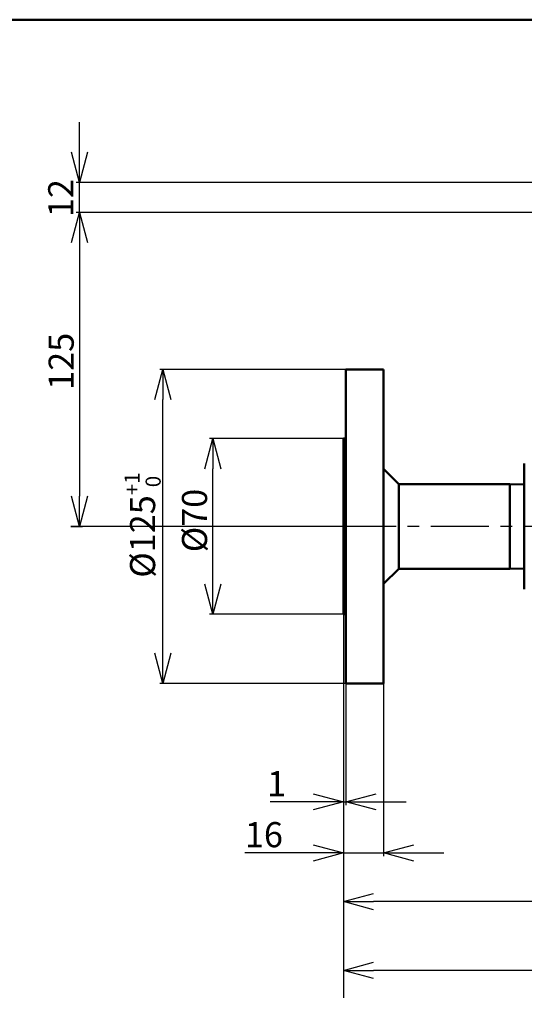
# Model space of a CAD drawing. Units: millimetres. Extents: x 0 to 1680, y -2 to 1188.
# Drawn here: x 523 to 723, y 740 to 1132 of the extents above; entities that cross this region are included whole.
import ezdxf

# ---------------------------------------------------------------- set-up
doc = ezdxf.new("R2010")
doc.units = ezdxf.units.MM
doc.header["$LTSCALE"] = 0.727559
doc.linetypes.add('CENTER', pattern=[50.8, 31.75, -6.35, 6.35, -6.35])
doc.layers.add('NoLayerName_001', color=7, linetype='Continuous')
doc.styles.get("Standard").update_dxf_attribs({"font": 'txt', "bigfont": 'extfont2'})
doc.dimstyles.get("Standard").update_dxf_attribs({"dimtxt": 2.5, "dimasz": 2.5, "dimexe": 1.25, "dimexo": 0.625, "dimtad": 1, "dimzin": 0, "dimdsep": 46, "dimtxsty": 'Standard', "dimcen": 2.5, "dimadec": 0, "dimazin": 0, "dimtfac": 0.75, "dimtmove": 0, "dimatfit": 3, "dimfxl": 1, "dimarcsym": 0})

# ---------------------------------------------------------------- blocks, each defined once
blk = doc.blocks.new('_OPEN30')
at = {"color": 0, "linetype": 'ByBlock', "lineweight": -2}
for p, q in [((-1, 0.267949), (0, 0)), ((0, 0), (-1, -0.267949)), ((0, 0), (-1, 0))]:
    blk.add_line(p, q, dxfattribs=at)
blk = doc.blocks.new('*D3')
at = {"layer": 'Defpoints', "color": 0}
for p in [(599.38, 965.44), (651.42, 965.44), (651.42, 895.44)]:
    blk.add_point(p, dxfattribs=at)
at = {"layer": 'NoLayerName_001', "color": 0, "linetype": 'Continuous', "lineweight": 25}
for p, q in [((651.36, 965.44), (598.13, 965.44)), ((599.38, 907.44), (599.38, 953.44)), ((651.36, 895.44), (598.13, 895.44))]:
    blk.add_line(p, q, dxfattribs=at)
at = {"layer": 'NoLayerName_001', "color": 0, "lineweight": 25, "xscale": 12, "yscale": 12, "zscale": 12}
for p, rotation in [((599.38, 965.44), 90), ((599.38, 895.44), 270)]:
    blk.add_blockref('_OPEN30', p, dxfattribs=dict(at, rotation=rotation))
at = {"layer": 'NoLayerName_001', "color": 0, "lineweight": 25, "insert": (593.4, 932.79), "char_height": 10, "attachment_point": 5, "rotation": 90}
blk.add_mtext('%%c70', dxfattribs=at)
blk = doc.blocks.new('*D4')
at = {"layer": 'Defpoints', "color": 0}
for p in [(579.49, 992.94), (652.42, 992.94), (652.42, 867.94)]:
    blk.add_point(p, dxfattribs=at)
at = {"layer": 'NoLayerName_001', "color": 0, "linetype": 'Continuous', "lineweight": 25}
for p, q in [((652.36, 992.94), (578.24, 992.94)), ((579.49, 879.94), (579.49, 980.94)), ((652.36, 867.94), (578.24, 867.94))]:
    blk.add_line(p, q, dxfattribs=at)
at = {"layer": 'NoLayerName_001', "color": 0, "lineweight": 25, "xscale": 12, "yscale": 12, "zscale": 12}
for p, rotation in [((579.49, 992.94), 90), ((579.49, 867.94), 270)]:
    blk.add_blockref('_OPEN30', p, dxfattribs=dict(at, rotation=rotation))
at = {"layer": 'NoLayerName_001', "color": 0, "lineweight": 25, "insert": (571.44, 930.98), "char_height": 10, "attachment_point": 5, "rotation": 90}
blk.add_mtext('\\A1;%%c125{\\H6.000000;\\S+1^  0;}', dxfattribs=at)
blk = doc.blocks.new('*D5')
at = {"layer": 'Defpoints', "color": 0}
for p in [(651.36, 895.51), (652.36, 868.01), (652.36, 820.74)]:
    blk.add_point(p, dxfattribs=at)
at = {"layer": 'NoLayerName_001', "color": 0, "linetype": 'Continuous', "lineweight": 25}
for p, q in [((651.36, 895.44), (651.36, 819.49)), ((652.36, 867.94), (652.36, 819.49)), ((651.36, 820.74), (622.2, 820.74)), ((639.36, 820.74), (627.36, 820.74)), ((651.36, 820.74), (652.36, 820.74)), ((664.36, 820.74), (676.36, 820.74))]:
    blk.add_line(p, q, dxfattribs=at)
at = {"layer": 'NoLayerName_001', "color": 0, "lineweight": 25, "xscale": 12, "yscale": 12, "zscale": 12}
blk.add_blockref('_OPEN30', (651.36, 820.74), dxfattribs=at)
at = {"layer": 'NoLayerName_001', "color": 0, "lineweight": 25, "xscale": 12, "yscale": 12, "zscale": 12, "rotation": 180}
blk.add_blockref('_OPEN30', (652.36, 820.74), dxfattribs=at)
at = {"layer": 'NoLayerName_001', "color": 0, "lineweight": 25, "insert": (624.78, 826.72), "char_height": 10, "attachment_point": 5}
blk.add_mtext('1', dxfattribs=at)
blk = doc.blocks.new('*D6')
at = {"layer": 'Defpoints', "color": 0}
for p in [(859.36, 1055.44), (542.84, 930.44), (546.31, 930.44)]:
    blk.add_point(p, dxfattribs=at)
at = {"layer": 'NoLayerName_001', "color": 0, "linetype": 'Continuous', "lineweight": 25}
for p, q in [((859.3, 1055.44), (545.06, 1055.44)), ((546.31, 1043.44), (546.31, 942.44)), ((542.9, 930.44), (547.56, 930.44))]:
    blk.add_line(p, q, dxfattribs=at)
at = {"layer": 'NoLayerName_001', "color": 0, "lineweight": 25, "xscale": 12, "yscale": 12, "zscale": 12}
for p, rotation in [((546.31, 1055.44), 90), ((546.31, 930.44), 270)]:
    blk.add_blockref('_OPEN30', p, dxfattribs=dict(at, rotation=rotation))
at = {"layer": 'NoLayerName_001', "color": 0, "lineweight": 25, "insert": (540.33, 996.18), "char_height": 10, "attachment_point": 5, "rotation": 90}
blk.add_mtext('125', dxfattribs=at)
blk = doc.blocks.new('*D7')
at = {"layer": 'Defpoints', "color": 0}
for p in [(546.3, 1067.44), (866.86, 1067.44), (859.36, 1055.44)]:
    blk.add_point(p, dxfattribs=at)
at = {"layer": 'NoLayerName_001', "color": 0, "linetype": 'Continuous', "lineweight": 25}
for p, q in [((546.3, 1079.44), (546.3, 1091.44)), ((866.8, 1067.44), (545.05, 1067.44)), ((546.3, 1055.44), (546.3, 1067.44)), ((859.3, 1055.44), (545.05, 1055.44)), ((546.3, 1043.44), (546.3, 1031.44))]:
    blk.add_line(p, q, dxfattribs=at)
at = {"layer": 'NoLayerName_001', "color": 0, "lineweight": 25, "xscale": 12, "yscale": 12, "zscale": 12}
for p, rotation in [((546.3, 1067.44), 270), ((546.3, 1055.44), 90)]:
    blk.add_blockref('_OPEN30', p, dxfattribs=dict(at, rotation=rotation))
at = {"layer": 'NoLayerName_001', "color": 0, "lineweight": 25, "insert": (540.16, 1061.2), "char_height": 10, "attachment_point": 5, "rotation": 90}
blk.add_mtext('12', dxfattribs=at)
blk = doc.blocks.new('*D8')
at = {"layer": 'Defpoints', "color": 0}
for p in [(651.36, 895.44), (651.36, 781.04), (871.36, 740.14)]:
    blk.add_point(p, dxfattribs=at)
at = {"layer": 'NoLayerName_001', "color": 0, "linetype": 'Continuous', "lineweight": 25}
for p, q in [((651.36, 894.82), (651.36, 770.04)), ((859.36, 781.04), (663.36, 781.04))]:
    blk.add_line(p, q, dxfattribs=at)
at = {"layer": 'NoLayerName_001', "color": 0, "lineweight": 25, "xscale": 12, "yscale": 12, "zscale": 12, "rotation": 180}
blk.add_blockref('_OPEN30', (651.36, 781.04), dxfattribs=at)
at = {"layer": 'NoLayerName_001', "color": 0, "lineweight": 25, "xscale": 12, "yscale": 12, "zscale": 12}
blk.add_blockref('_OPEN30', (871.36, 781.04), dxfattribs=at)
at = {"layer": 'NoLayerName_001', "color": 0, "lineweight": 25, "insert": (758.36, 790.14), "char_height": 10, "attachment_point": 5}
blk.add_mtext('221', dxfattribs=at)
blk = doc.blocks.new('*D9')
at = {"layer": 'Defpoints', "color": 0}
for p in [(1015.36, 901.44), (651.36, 895.44), (651.36, 753.67)]:
    blk.add_point(p, dxfattribs=at)
at = {"layer": 'NoLayerName_001', "color": 0, "linetype": 'Continuous', "lineweight": 25}
for p, q in [((1015.36, 900.82), (1015.36, 742.67)), ((651.36, 894.82), (651.36, 742.67)), ((1003.36, 753.67), (663.36, 753.67))]:
    blk.add_line(p, q, dxfattribs=at)
at = {"layer": 'NoLayerName_001', "color": 0, "lineweight": 25, "xscale": 12, "yscale": 12, "zscale": 12, "rotation": 180}
blk.add_blockref('_OPEN30', (651.36, 753.67), dxfattribs=at)
at = {"layer": 'NoLayerName_001', "color": 0, "lineweight": 25, "xscale": 12, "yscale": 12, "zscale": 12}
blk.add_blockref('_OPEN30', (1015.36, 753.67), dxfattribs=at)
at = {"layer": 'NoLayerName_001', "color": 0, "lineweight": 25, "insert": (829.77, 762.78), "char_height": 10, "attachment_point": 5}
blk.add_mtext('\\A1;365{{\\H0.60x;\\A1;±3}}', dxfattribs=at)
blk = doc.blocks.new('*D10')
at = {"layer": 'Defpoints', "color": 0}
for p in [(651.36, 895.51), (667.36, 868.01), (667.36, 800.42)]:
    blk.add_point(p, dxfattribs=at)
at = {"layer": 'NoLayerName_001', "color": 0, "linetype": 'Continuous', "lineweight": 25}
for p, q in [((651.36, 895.44), (651.36, 799.17)), ((667.36, 867.94), (667.36, 799.17)), ((651.36, 800.42), (612.09, 800.42)), ((639.36, 800.42), (627.36, 800.42)), ((651.36, 800.42), (667.36, 800.42)), ((679.36, 800.42), (691.36, 800.42))]:
    blk.add_line(p, q, dxfattribs=at)
at = {"layer": 'NoLayerName_001', "color": 0, "lineweight": 25, "xscale": 12, "yscale": 12, "zscale": 12}
blk.add_blockref('_OPEN30', (651.36, 800.42), dxfattribs=at)
at = {"layer": 'NoLayerName_001', "color": 0, "lineweight": 25, "xscale": 12, "yscale": 12, "zscale": 12, "rotation": 180}
blk.add_blockref('_OPEN30', (667.36, 800.42), dxfattribs=at)
at = {"layer": 'NoLayerName_001', "color": 0, "lineweight": 25, "insert": (619.72, 806.4), "char_height": 10, "attachment_point": 5}
blk.add_mtext('16', dxfattribs=at)
blk = doc.blocks.new('JZB_0001')
at = {"layer": 'NoLayerName_001', "color": 6, "linetype": 'Continuous', "lineweight": 50}
blk.add_line((22.426, 283.506), (406.151, 283.506), dxfattribs=at)

msp = doc.modelspace()

# ---------------------------------------------------------------- linework, layer by layer
at = {"layer": 'NoLayerName_001', "color": 7, "linetype": 'Continuous', "lineweight": 50}
for p, q in [((652.359829, 867.94481), (652.359829, 992.94481)), ((667.359829, 992.94481), (652.359829, 992.94481)), ((667.359829, 867.94481), (667.359829, 992.94481)), ((651.359829, 895.44481), (651.359829, 965.44481)), ((652.359829, 965.44481), (651.359829, 965.44481)), ((673.359829, 947.32118), (667.359829, 953.32118)), ((723.359829, 955.44481), (723.359829, 942.94481)), ((673.359829, 947.32118), (673.359829, 913.568439)), ((717.649829, 947.32118), (673.359829, 947.32118)), ((717.649829, 913.568439), (717.649829, 947.32118)), ((723.359829, 947.149056), (717.649829, 947.32118)), ((723.359829, 942.94481), (723.359829, 917.94481)), ((723.359829, 905.44481), (723.359829, 917.94481)), ((667.359829, 907.568439), (673.359829, 913.568439)), ((673.359829, 913.568439), (717.649829, 913.568439)), ((717.649829, 913.568439), (723.359829, 913.740563)), ((651.359829, 895.44481), (652.359829, 895.44481)), ((652.359829, 867.94481), (667.359829, 867.94481))]:
    msp.add_line(p, q, dxfattribs=at)
at = {"layer": 'NoLayerName_001', "color": 7, "linetype": 'Continuous', "lineweight": 25}
msp.add_line((651.359829, 930.44481), (542.83967, 930.44481), dxfattribs=at)
at = {"layer": 'NoLayerName_001', "color": 7, "linetype": 'CENTER', "lineweight": 25}
msp.add_line((1078.872159, 930.44481), (613.780473, 930.44481), dxfattribs=at)

# ---------------------------------------------------------------- block references
at = {"layer": 'NoLayerName_001', "xscale": 4, "yscale": 4, "zscale": 4}
msp.add_blockref('JZB_0001', (4.589345, -1.795467), dxfattribs=at)

# ---------------------------------------------------------------- dimensions: what is measured, and where the dimension line sits
at = {"layer": 'NoLayerName_001', "color": 7, "linetype": 'Continuous', "lineweight": 25}
for base, p1, p2, angle, override, picture, middle in [((546.295117, 1067.44481), (859.359829, 1055.44481), (866.859829, 1067.44481), 90, {"dimtxt": 10, "dimasz": 12, "dimexo": 0.0625, "dimgap": 0.875, "dimdec": 0, "dimblk": 'OPEN30', "dimclrd": 0, "dimclre": 0, "dimclrt": 0, "dimtp": 0, "dimtm": 0, "dimtmove": 2, "dimlwd": 25, "dimlwe": 25}, '*D7', (540.157806, 1061.20031)), ((546.30882, 930.44481), (859.359829, 1055.44481), (542.83967, 930.44481), 270, {"dimtxt": 10, "dimasz": 12, "dimexo": 0.0625, "dimgap": 0.875, "dimdec": 1, "dimzin": 8, "dimblk": 'OPEN30', "dimclrd": 0, "dimclre": 0, "dimclrt": 0, "dimtp": 0, "dimtm": 0, "dimlwd": 25, "dimlwe": 25}, '*D6', (546.30882, 996.17628)), ((579.49334, 992.94481), (652.422329, 867.94481), (652.422329, 992.94481), 90, {"dimtxt": 10, "dimasz": 12, "dimexo": 0.0625, "dimgap": 0.875, "dimdec": 0, "dimpost": '%%c<>', "dimblk": 'OPEN30', "dimclrd": 0, "dimclre": 0, "dimclrt": 0, "dimtol": 1, "dimtp": 1, "dimtm": 0, "dimtfac": 0.6, "dimtolj": 1, "dimlwd": 25, "dimlwe": 25}, '*D4', (579.49334, 930.977558)), ((599.379369, 965.44481), (651.422329, 895.44481), (651.422329, 965.44481), 90, {"dimtxt": 10, "dimasz": 12, "dimexo": 0.0625, "dimgap": 0.875, "dimdec": 0, "dimpost": '%%c<>', "dimblk": 'OPEN30', "dimclrd": 0, "dimclre": 0, "dimclrt": 0, "dimtp": 0, "dimtm": 0, "dimlwd": 25, "dimlwe": 25}, '*D3', (599.379369, 932.788365))]:
    dim = msp.add_linear_dim(base=base, p1=p1, p2=p2, angle=angle, dimstyle='Standard', override=override, dxfattribs=at)
    dim.commit()
    dim.dimension.update_dxf_attribs({"geometry": picture, "text_midpoint": middle, "dimtype": 160})
for base, p1, text, override, picture, middle in [((651.359829, 753.67479), (1015.359829, 901.44481), '365{{\\H0.60x;\\A1;±3}}', {"dimtxt": 10, "dimasz": 12, "dimexe": 11, "dimgap": 4, "dimdec": 5, "dimpost": '<>{{\\H0.60x;\\A1;±3}}', "dimblk": 'OPEN30', "dimclrd": 0, "dimclre": 0, "dimclrt": 0, "dimtp": 3, "dimtm": 3, "dimtfac": 0.6, "dimtolj": 1, "dimlwd": 25, "dimlwe": 25}, '*D9', (829.771938, 753.67479)), ((651.359829, 781.039536), (871.359829, 740.142516), '221', {"dimtxt": 10, "dimasz": 12, "dimexe": 11, "dimgap": 4, "dimdec": 1, "dimzin": 8, "dimblk": 'OPEN30', "dimse1": 1, "dimclrd": 0, "dimclre": 0, "dimclrt": 0, "dimtp": 0, "dimtm": 0, "dimlwd": 25, "dimlwe": 25}, '*D8', (758.359829, 781.039536))]:
    dim = msp.add_linear_dim(base=base, p1=p1, p2=(651.359829, 895.44481), angle=180, text=text, dimstyle='Standard', override=override, dxfattribs=at)
    dim.commit()
    dim.dimension.update_dxf_attribs({"geometry": picture, "text_midpoint": middle, "dimtype": 160})
for base, p2, picture, middle in [((667.359829, 800.418075), (667.359829, 868.00731), '*D10', (619.724829, 800.418075)), ((652.359829, 820.742454), (652.359829, 868.00731), '*D5', (624.779829, 820.742454))]:
    dim = msp.add_linear_dim(base=base, p1=(651.359829, 895.50731), p2=p2, dimstyle='Standard', override={"dimtxt": 10, "dimasz": 12, "dimexo": 0.0625, "dimgap": 0.875, "dimdec": 1, "dimzin": 8, "dimblk": 'OPEN30', "dimclrd": 0, "dimclre": 0, "dimclrt": 0, "dimtp": 0, "dimtm": 0, "dimlwd": 25, "dimlwe": 25}, dxfattribs=at)
    dim.commit()
    dim.dimension.update_dxf_attribs({"geometry": picture, "text_midpoint": middle, "dimtype": 160})

doc.saveas('drawing.dxf')
